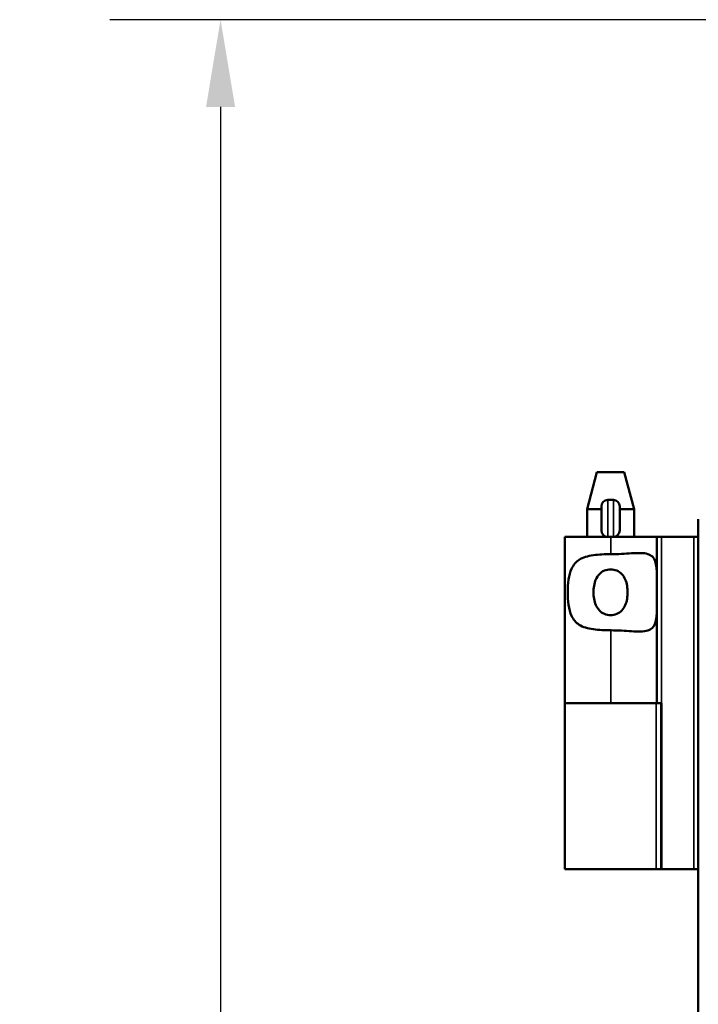
# Model space of a CAD drawing. Units: inches. Extents: x 1 to 131, y 1 to 101.
# Drawn here: x 28 to 33, y 60 to 66 of the extents above; entities that cross this region are included whole.
import ezdxf

# ---------------------------------------------------------------- set-up
doc = ezdxf.new("R2010")
doc.units = ezdxf.units.IN
doc.header["$LTSCALE"] = 6
doc.header["$MEASUREMENT"] = 0
for name, color, linetype, lineweight in [('Dimension (ANSI)', 7, 'Continuous', 25), ('Visible (ANSI)', 7, 'Continuous', 50), ('Visible Narrow (ANSI)', 7, 'Continuous', 35)]:
    doc.layers.add(name, color=color, linetype=linetype, lineweight=lineweight)
doc.styles.add('Note Text (ANSI)', font='tahoma.ttf')
doc.dimstyles.new('Default (ANSI)', dxfattribs={"dimscale": 6, "dimtxt": 0.12, "dimasz": 0.098425, "dimexe": 0.125, "dimexo": 0.0625, "dimgap": 0.031496, "dimtad": 0, "dimtih": 1, "dimtoh": 1, "dimrnd": 1e-08, "dimzin": 4, "dimdsep": 46, "dimtxsty": 'Note Text (ANSI)', "dimcen": 0.09, "dimdle": 0.393701, "dimclrd": 256, "dimclre": 256, "dimclrt": 256, "dimadec": 0, "dimazin": 1, "dimtfac": 1, "dimtofl": 0, "dimtmove": 0, "dimatfit": 3, "dimfxl": 0, "dimtolj": 1, "dimtzin": 4, "dimlwd": -1, "dimlwe": -1, "dimarcsym": 0})

# ---------------------------------------------------------------- blocks, each defined once
blk = doc.blocks.new('*D19')
at = {"layer": 'Defpoints', "color": 0, "transparency": 16777216}
for p in [(36.4458, 66.3672), (29.8316, 37.1172), (36.4458, 37.1172)]:
    blk.add_point(p, dxfattribs=at)
at = {"layer": 'Dimension (ANSI)', "transparency": 16777216}
for p, q in [((36.0708, 66.3672), (29.0816, 66.3672)), ((29.8316, 65.7767), (29.8316, 55.4997)), ((29.8316, 37.7078), (29.8316, 53.0519)), ((36.0708, 37.1172), (29.0816, 37.1172))]:
    blk.add_line(p, q, dxfattribs=at)
for points in [[(29.7332, 65.7767), (29.93, 65.7767), (29.8316, 66.3672)], [(29.7332, 37.7078), (29.93, 37.7078), (29.8316, 37.1172)]]:
    blk.add_solid(points, dxfattribs=at)
at = {"layer": 'Dimension (ANSI)', "transparency": 16777216, "char_height": 0.72, "attachment_point": 1, "style": 'Note Text (ANSI)'}
for s, insert in [('\\A1; 29.25', (28.4716, 55.2147)), ('\\A1;[743]', (28.7219, 54.0868))]:
    blk.add_mtext(s, dxfattribs=dict(at, insert=insert))

msp = doc.modelspace()

# ---------------------------------------------------------------- linework, layer by layer
at = {"layer": 'Visible (ANSI)'}
for p, q in [((32.3798, 63.3047), (32.3128, 63.0547)), ((32.5638, 63.3047), (32.3798, 63.3047)), ((32.5638, 63.3047), (32.6307, 63.0547)), ((32.4905, 63.1172), (32.453, 63.1172)), ((32.3128, 63.0547), (32.4093, 63.0547)), ((32.3128, 62.8672), (32.3128, 63.0547)), ((32.4093, 62.911), (32.4093, 63.0735)), ((32.5343, 63.0735), (32.5343, 62.911)), ((32.5343, 63.0547), (32.6307, 63.0547)), ((32.6307, 62.8672), (32.6307, 63.0547)), ((33.0658, 62.9872), (33.0658, 40.4972)), ((32.453, 62.8672), (32.1618, 62.8672)), ((32.1618, 62.8672), (32.1618, 61.7422)), ((32.4905, 62.8672), (32.453, 62.8672)), ((32.4905, 62.8672), (32.7848, 62.8672)), ((32.7848, 62.8672), (32.816, 62.8672)), ((32.7848, 62.8672), (32.7848, 61.7422)), ((32.816, 62.8672), (33.0345, 62.8672)), ((33.0345, 62.8672), (33.0658, 62.8672)), ((32.4733, 61.7422), (32.1618, 61.7422)), ((32.1618, 61.7422), (32.4733, 61.7422)), ((32.1618, 60.6172), (32.1618, 61.7422)), ((32.4733, 61.7422), (32.7848, 61.7422)), ((32.8158, 61.7422), (32.7848, 61.7422)), ((32.8158, 61.7422), (32.8158, 60.6172)), ((32.1618, 60.6172), (32.7805, 60.6172)), ((32.7805, 60.6172), (32.8116, 60.6172)), ((32.8158, 60.6172), (32.8116, 60.6172)), ((32.816, 60.6172), (32.8158, 60.6172)), ((32.816, 60.6172), (33.0345, 60.6172)), ((33.0658, 60.6172), (33.0345, 60.6172))]:
    msp.add_line(p, q, dxfattribs=at)
for centre, start, end in [((32.453, 63.0735), 90, 180), ((32.4905, 63.0735), 0, 90), ((32.453, 62.911), 180, 270), ((32.4905, 62.911), 270, 0)]:
    msp.add_arc(centre, 0.0437, start, end, dxfattribs=at)
for points, knots in [([(32.4733, 62.2347), (32.4728, 62.2347), (32.4723, 62.2347), (32.4333, 62.2347), (32.3923, 62.2362), (32.3179, 62.2468), (32.2846, 62.2563), (32.2486, 62.2794), (32.2383, 62.2881), (32.2207, 62.3087), (32.2135, 62.3206), (32.1983, 62.3534), (32.1915, 62.3791), (32.1833, 62.4347), (32.1817, 62.4645), (32.1817, 62.52), (32.1833, 62.5498), (32.1915, 62.6053), (32.1983, 62.631), (32.2135, 62.6638), (32.2207, 62.6757), (32.2383, 62.6963), (32.2486, 62.7051), (32.2846, 62.7281), (32.3179, 62.7376), (32.3923, 62.7482), (32.4333, 62.7498), (32.4718, 62.7498), (32.4723, 62.7498), (32.4728, 62.7498), (32.4733, 62.7498)], [2.505228, 2.505228, 2.505228, 2.505228, 2.509035, 2.509035, 2.802557, 2.802557, 3.096079, 3.096079, 3.218365, 3.218365, 3.34065, 3.34065, 3.552101, 3.552101, 3.763552, 3.763552, 3.975004, 3.975004, 4.186455, 4.186455, 4.30874, 4.30874, 4.431025, 4.431025, 4.724548, 4.724548, 5.01807, 5.01807, 5.01807, 5.021877, 5.021877, 5.021877, 5.021877]), ([(32.4733, 62.7498), (32.4738, 62.7498), (32.4743, 62.7498), (32.4748, 62.7498), (32.4983, 62.7498), (32.5223, 62.7505), (32.5694, 62.7529), (32.5925, 62.7546), (32.6576, 62.7586), (32.6954, 62.7596), (32.735, 62.7475), (32.746, 62.7416), (32.7632, 62.7249), (32.7696, 62.7139), (32.7821, 62.6782), (32.7843, 62.6461), (32.7848, 62.6046), (32.7848, 62.5997), (32.7848, 62.5948)], [-0.003808, -0.003808, -0.003808, -0.003808, 0, 0, 0, 0.178898, 0.178898, 0.357796, 0.357796, 0.715592, 0.715592, 0.869177, 0.869177, 1.022763, 1.022763, 1.321549, 1.321549, 1.36035, 1.36035, 1.36035, 1.36035]), ([(32.4718, 62.3376), (32.4858, 62.3376), (32.5004, 62.3403), (32.5268, 62.3512), (32.5385, 62.3595), (32.5572, 62.3787), (32.5659, 62.3927), (32.5768, 62.418), (32.5809, 62.4325), (32.5861, 62.4625), (32.5872, 62.478), (32.5872, 62.5064), (32.5861, 62.5219), (32.5809, 62.5519), (32.5768, 62.5664), (32.5659, 62.5917), (32.5572, 62.6057), (32.5385, 62.625), (32.5268, 62.6332), (32.5004, 62.6441), (32.4858, 62.6468), (32.4578, 62.6468), (32.4431, 62.6441), (32.4167, 62.6332), (32.405, 62.625), (32.3864, 62.6057), (32.3777, 62.5917), (32.3668, 62.5664), (32.3627, 62.5519), (32.3575, 62.5219), (32.3564, 62.5064), (32.3564, 62.478), (32.3575, 62.4625), (32.3627, 62.4325), (32.3668, 62.418), (32.3777, 62.3927), (32.3864, 62.3787), (32.405, 62.3595), (32.4167, 62.3512), (32.4431, 62.3403), (32.4578, 62.3376), (32.4718, 62.3376)], [0, 0, 0, 0, 0.106526, 0.106526, 0.213053, 0.213053, 0.324789, 0.324789, 0.43327, 0.43327, 0.54175, 0.54175, 0.650231, 0.650231, 0.758711, 0.758711, 0.870448, 0.870448, 0.976974, 0.976974, 1.0835, 1.0835, 1.190027, 1.190027, 1.296553, 1.296553, 1.40829, 1.40829, 1.51677, 1.51677, 1.625251, 1.625251, 1.733731, 1.733731, 1.842211, 1.842211, 1.953948, 1.953948, 2.060474, 2.060474, 2.167001, 2.167001, 2.167001, 2.167001]), ([(32.7848, 62.3896), (32.7848, 62.3847), (32.7848, 62.3798), (32.7843, 62.3384), (32.7821, 62.3062), (32.7696, 62.2705), (32.7632, 62.2595), (32.746, 62.2428), (32.735, 62.237), (32.6954, 62.2248), (32.6576, 62.2259), (32.5925, 62.2298), (32.5694, 62.2315), (32.5223, 62.2339), (32.4983, 62.2347), (32.4743, 62.2347), (32.4738, 62.2347), (32.4733, 62.2347)], [1.880319, 1.880319, 1.880319, 1.880319, 1.91912, 1.91912, 2.217906, 2.217906, 2.371492, 2.371492, 2.525077, 2.525077, 2.882873, 2.882873, 3.061771, 3.061771, 3.240669, 3.240669, 3.244477, 3.244477, 3.244477, 3.244477])]:
    msp.add_open_spline(points, degree=3, knots=knots, dxfattribs=at)
at = {"layer": 'Visible Narrow (ANSI)'}
for p, q in [((32.453, 63.1172), (32.453, 62.8672)), ((32.4905, 62.8672), (32.4905, 63.1172)), ((32.4733, 62.8672), (32.4733, 62.7498)), ((32.816, 60.6172), (32.816, 62.8672)), ((33.0345, 62.8672), (33.0345, 60.6172)), ((32.4733, 62.2347), (32.4733, 61.7422)), ((32.7805, 61.7422), (32.7805, 60.6172)), ((32.8116, 60.6172), (32.8116, 61.7422))]:
    msp.add_line(p, q, dxfattribs=at)

# ---------------------------------------------------------------- dimensions: what is measured, and where the dimension line sits
at = {"layer": 'Dimension (ANSI)'}
dim = msp.add_linear_dim(base=(29.8316, 37.1172), p1=(36.4458, 66.3672), p2=(36.4458, 37.1172), angle=90, text=' <>\\X[743]', dimstyle='Default (ANSI)', override={"dimgap": 0.031496, "dimdec": 2, "dimpost": '\\X', "dimtol": 0, "dimlim": 0, "dimtp": 0, "dimtm": 0, "dimtdec": 2, "dimatfit": 1, "dimtvp": -0.25}, dxfattribs=at)
dim.commit()
dim.dimension.update_dxf_attribs({"geometry": '*D19', "text_midpoint": (29.8316, 54.2758), "dimtype": 160})

doc.saveas('drawing.dxf')
